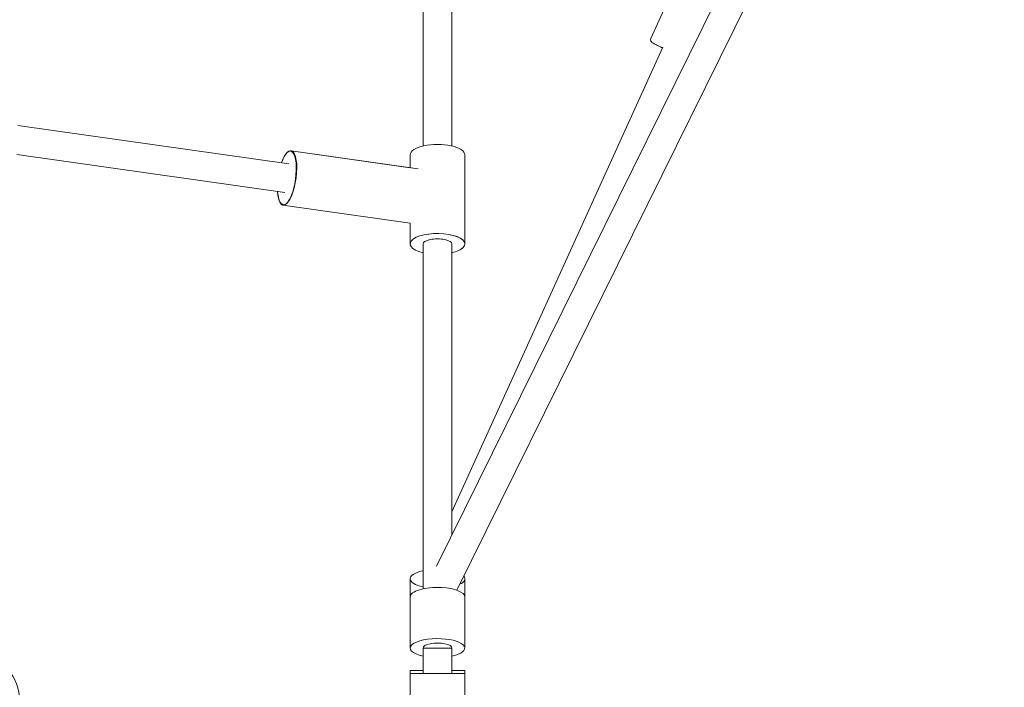
# Model space of a CAD drawing. Units: millimetres. Extents: x 19373 to 19485, y -4982 to -4832.
# Drawn here: x 19445 to 19451, y -4917 to -4913 of the extents above; entities that cross this region are included whole.
import ezdxf

# ---------------------------------------------------------------- set-up
doc = ezdxf.new("R2010")
doc.units = ezdxf.units.MM

# ---------------------------------------------------------------- blocks, each defined once
blk = doc.blocks.new('A$C5FA1743A')
at = {"color": 0, "linetype": 'Continuous', "lineweight": 0}
for p, q in [((-56896.91, -24223.71), (-56524.34, -23469.95)), ((-56884.22, -24238.66), (-56504.1, -23469.62)), ((-56887.31, -23962.16), (-56887.31, -23722.97)), ((-56905.31, -23962.16), (-56905.31, -23728.96)), ((-56763.43, -23895.19), (-56750.22, -23866.07)), ((-56756.06, -23900.73), (-56887.31, -24189.94)), ((-56988.86, -23973.22), (-57157.5, -23949.37)), ((-56991.4, -23991.04), (-57158.21, -23967.45)), ((-56987.7, -23965.3), (-56987.74, -23965.3)), ((-56908.44, -23976.48), (-56987.49, -23965.1)), ((-56913.31, -23975.77), (-56987.48, -23965.08)), ((-56913.31, -23967.68), (-56913.31, -23975.77)), ((-56913.31, -23975.77), (-56913.31, -23967.68)), ((-56913.31, -23967.68), (-56913.31, -23975.77)), ((-56879.31, -23967.68), (-56879.31, -24023.11)), ((-56879.31, -24023.11), (-56879.31, -23967.68)), ((-56879.31, -23967.68), (-56879.31, -24023.11)), ((-56913.31, -24010.16), (-56992.5, -23998.96)), ((-56992.29, -23998.76), (-56992.33, -23998.75)), ((-56913.31, -24010.13), (-56913.31, -24023.11)), ((-56913.31, -24023.11), (-56913.31, -24010.13)), ((-56913.31, -24010.13), (-56913.31, -24023.11)), ((-56905.31, -24023.11), (-56905.31, -24237.8)), ((-56887.31, -24023.11), (-56887.31, -24204.29)), ((-56913.31, -24242.81), (-56913.31, -24231.56)), ((-56879.31, -24242.81), (-56879.31, -24231.56)), ((-56913.31, -24274.69), (-56913.31, -24242.81)), ((-56879.31, -24274.69), (-56879.31, -24242.81)), ((-56905.31, -24274.69), (-56887.31, -24274.69)), ((-56905.31, -24290.51), (-56905.31, -24274.69)), ((-56887.31, -24290.51), (-56887.31, -24274.69)), ((-56913.31, -24288.67), (-56905.31, -24288.67)), ((-56913.31, -24290.51), (-56913.31, -24288.67)), ((-56879.31, -24290.51), (-56913.31, -24290.51)), ((-56913.31, -24290.51), (-56913.31, -24314.5)), ((-56887.31, -24288.67), (-56880.93, -24288.67)), ((-56880.93, -24288.67), (-56879.31, -24288.67)), ((-56879.31, -24290.51), (-56879.31, -24288.67)), ((-56879.31, -24290.51), (-56879.31, -24324.51))]:
    blk.add_line(p, q, dxfattribs=at)
at = {"color": 0, "linetype": 'Continuous', "lineweight": 0, "extrusion": (2.14003e-16, 0, -1)}
blk.add_arc((57186.44, -24307.51), 30, 17.4576, 180, dxfattribs=at)
at = {"color": 0, "linetype": 'Continuous', "lineweight": 0}
for centre, major_axis, ratio, start_param, end_param in [((-56896.31, -23967.68), (17, 0), 0.382683, 0, 3.141593), ((-56990.12, -23982.13), (-2.38, -16.83), 0.320208, -1.012889, 4.154482), ((-56989.91, -23981.93), (2.42, 16.83), 0.325402, -1.154165, 1.029811), ((-56989.91, -23981.93), (-2.42, -16.83), 0.325402, -0.9958, 1.987427), ((-56896.31, -24023.11), (17, 0), 0.382683, -0.359899, 4.154482), ((-56896.31, -24023.11), (17, 0), 0.382683, -0.353934, 4.154482), ((-56896.31, -24023.11), (9, 0), 0.347438, 0, 3.141593), ((-56896.31, -24023.11), (17, 0), 0.382683, -1.012889, -0.353934), ((-56896.31, -24023.11), (17, 0), 0.382683, -1.012889, -0.359899), ((-56896.31, -24231.56), (-17, 0), 0.347438, -0.983098, 1.012889), ((-56896.31, -24231.56), (-17, 0), 0.347438, -1.012889, -0.983098), ((-56896.31, -24231.56), (17, 0), 0.347438, -0.610693, 0.270541), ((-56896.31, -24274.69), (-17, 0), 0.347438, -1.716286, 1.012889), ((-56896.31, -24274.69), (17, 0), 0.347438, -1.012889, 1.425306)]:
    blk.add_ellipse(centre, major_axis=major_axis, ratio=ratio, start_param=start_param, end_param=end_param, dxfattribs=at)
at = {"color": 0, "linetype": 'Continuous', "lineweight": 0, "extrusion": (2.14003e-16, -2.98466e-28, -1)}
blk.add_ellipse((-56896.31, -23967.68), major_axis=(-17, 0), ratio=0.382683, start_param=0, end_param=3.141593, dxfattribs=at)
at = {"color": 0, "linetype": 'Continuous', "lineweight": 0, "extrusion": (2.14003e-16, -3.24885e-30, -1)}
blk.add_ellipse((-56896.31, -23967.68), major_axis=(-17, 0), ratio=0.382683, start_param=0, end_param=3.141593, dxfattribs=at)
at = {"color": 0, "linetype": 'Continuous', "lineweight": 0, "extrusion": (2.93025e-16, 3.47401e-18, -1)}
blk.add_ellipse((-56989.91, -23981.91), major_axis=(2.42, 16.83), ratio=0.325341, start_param=-0.447611, end_param=0, dxfattribs=at)
at = {"color": 0, "linetype": 'Continuous', "lineweight": 0, "extrusion": (2.32613e-16, -5.74656e-17, -1)}
blk.add_ellipse((-56896.31, -24023.11), major_axis=(-17, 0), ratio=0.382683, start_param=-1.012889, end_param=3.495527, dxfattribs=at)
at = {"color": 0, "linetype": 'Continuous', "lineweight": 0, "extrusion": (2.32245e-16, 6.68522e-17, -1)}
blk.add_ellipse((-56896.31, -24023.11), major_axis=(17, 0), ratio=0.382683, start_param=0.353934, end_param=1.012889, dxfattribs=at)
at = {"color": 0, "linetype": 'Continuous', "lineweight": 0, "extrusion": (2.14003e-16, -6.59141e-28, -1)}
blk.add_ellipse((-56896.31, -24242.81), major_axis=(-17, 0), ratio=0.347438, start_param=0, end_param=1.716286, dxfattribs=at)
at = {"color": 0, "linetype": 'Continuous', "lineweight": 0, "extrusion": (2.06775e-16, -8.72037e-17, -1)}
blk.add_ellipse((-56896.31, -24242.81), major_axis=(17, 0), ratio=0.347438, start_param=-1.425306, end_param=0, dxfattribs=at)
at = {"color": 0, "linetype": 'Continuous', "lineweight": 0, "extrusion": (2.14003e-16, 3.18444e-29, -1)}
blk.add_ellipse((-56896.31, -24274.69), major_axis=(-9, 0), ratio=0.347438, start_param=0, end_param=3.141593, dxfattribs=at)
at = {"color": 0, "linetype": 'Continuous', "lineweight": 0}
blk.add_open_spline([(-56763.43, -23895.19), (-56763.53, -23895.39), (-56763.58, -23895.61), (-56763.63, -23896.03), (-56763.61, -23896.23), (-56763.54, -23896.6), (-56763.48, -23896.76), (-56763.36, -23897.03), (-56763.29, -23897.14), (-56763.15, -23897.33), (-56763.08, -23897.41), (-56762.92, -23897.58), (-56762.84, -23897.64), (-56762.53, -23897.89), (-56762.34, -23898.01), (-56761.73, -23898.38), (-56761.25, -23898.64), (-56759.83, -23899.39), (-56758.76, -23899.93), (-56757.1, -23900.74), (-56756.69, -23900.95), (-56756.26, -23901.15)], degree=3, knots=[1.5707963, 1.5707963, 1.5707963, 1.5707963, 1.5824665, 1.5824665, 1.5952941, 1.5952941, 1.6113501, 1.6113501, 1.6315245, 1.6315245, 1.6581678, 1.6581678, 1.7049958, 1.7049958, 1.8623009, 1.8623009, 2.1006808, 2.1006808, 2.440325, 2.440325, 2.547767, 2.547767, 2.547767, 2.547767], dxfattribs=at)

msp = doc.modelspace()

# ---------------------------------------------------------------- linework, layer by layer
at = {"ltscale": 50}
msp.add_ellipse((19439.6997, -4917.4403), major_axis=(0, -52.5), ratio=0.857143, dxfattribs=at)

# ---------------------------------------------------------------- block references
at = {"xscale": 0.01, "yscale": 0.01, "zscale": 0.01}
msp.add_blockref('A$C5FA1743A', (20016.8118, -4674.3652, 22.5355), dxfattribs=at)

doc.saveas('drawing.dxf')
